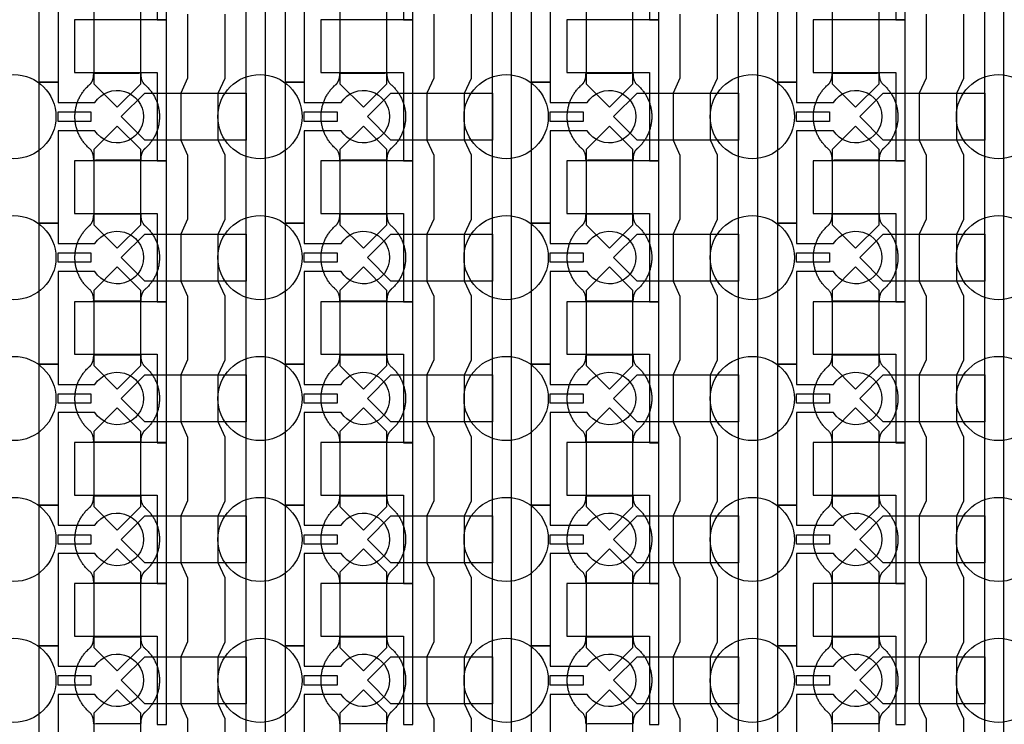
# Model space of a CAD drawing. Units: inches. Extents: x 2162 to 27761, y 806 to 47029.
# Drawn here: x 17637 to 20257, y 11947 to 13822 of the extents above; entities that cross this region are included whole.
import ezdxf

# ---------------------------------------------------------------- set-up
doc = ezdxf.new("R2010")
doc.units = ezdxf.units.IN
doc.header["$MEASUREMENT"] = 0
for name, color, linetype in [('Control', 20, 'Continuous'), ('Flow Round', 3, 'Continuous'), ('Flow Square', 132, 'Continuous')]:
    doc.layers.add(name, color=color, linetype=linetype)

msp = doc.modelspace()

# ---------------------------------------------------------------- linework, layer by layer
at = {"layer": 'Control'}
for points in [[(18240.4, 8945.7), (18240.4, 30284.9), (18003.3, 30284.9), (18003.3, 30284.9), (18003.3, 30349.8), (18290.4, 30349.8), (18290.4, 8996.1), (18683.3, 8996.1), (18683.3, 8946.1), (18240.4, 8946.1)], [(18895.4, 8945.7), (18895.4, 30284.9), (18658.3, 30284.9), (18658.3, 30284.9), (18658.3, 30349.8), (18945.4, 30349.8), (18945.4, 8996.1), (19338.3, 8996.1), (19338.3, 8946.1), (18895.4, 8946.1)], [(19550.4, 8945.7), (19550.4, 30284.9), (19313.3, 30284.9), (19313.3, 30284.9), (19313.3, 30349.8), (19600.4, 30349.8), (19600.4, 8996.1), (19993.3, 8996.1), (19993.3, 8946.1), (19550.4, 8946.1)], [(20205.4, 8945.7), (20205.4, 30284.9), (19968.3, 30284.9), (19968.3, 30284.9), (19968.3, 30349.8), (20255.4, 30349.8), (20255.4, 8996.1), (20648.3, 8996.1), (20648.3, 8946.1), (20205.4, 8946.1)], [(18028.3, 13821.1), (18028.3, 14196.2), (18003.3, 14196.2), (17783.3, 14196.2), (17783.3, 14056.2), (17803.3, 14056.2), (18003.3, 14056.2), (18003.3, 13938.7), (18003.3, 13821.1)], [(18683.3, 13821.1), (18683.3, 14196.2), (18658.3, 14196.2), (18438.3, 14196.2), (18438.3, 14056.2), (18458.3, 14056.2), (18658.3, 14056.2), (18658.3, 13938.7), (18658.3, 13821.1)], [(19338.3, 13821.1), (19338.3, 14196.2), (19313.3, 14196.2), (19093.3, 14196.2), (19093.3, 14056.2), (19113.3, 14056.2), (19313.3, 14056.2), (19313.3, 13938.7), (19313.3, 13821.1)], [(19993.3, 13821.1), (19993.3, 14196.2), (19968.3, 14196.2), (19748.3, 14196.2), (19748.3, 14056.2), (19768.3, 14056.2), (19968.3, 14056.2), (19968.3, 13938.7), (19968.3, 13821.1)], [(18028.3, 13446.1), (18028.3, 13821.2), (18003.3, 13821.2), (17783.3, 13821.2), (17783.3, 13681.2), (17803.3, 13681.2), (18003.3, 13681.2), (18003.3, 13563.7), (18003.3, 13446.1)], [(18683.3, 13446.1), (18683.3, 13821.2), (18658.3, 13821.2), (18438.3, 13821.2), (18438.3, 13681.2), (18458.3, 13681.2), (18658.3, 13681.2), (18658.3, 13563.7), (18658.3, 13446.1)], [(19338.3, 13446.1), (19338.3, 13821.2), (19313.3, 13821.2), (19093.3, 13821.2), (19093.3, 13681.2), (19113.3, 13681.2), (19313.3, 13681.2), (19313.3, 13563.7), (19313.3, 13446.1)], [(19993.3, 13446.1), (19993.3, 13821.2), (19968.3, 13821.2), (19748.3, 13821.2), (19748.3, 13681.2), (19768.3, 13681.2), (19968.3, 13681.2), (19968.3, 13563.7), (19968.3, 13446.1)], [(17739.3, 13576.2), (17826.8, 13576.2), (17826.8, 13551.2), (17739.3, 13551.2)], [(18394.3, 13576.2), (18481.8, 13576.2), (18481.8, 13551.2), (18394.3, 13551.2)], [(19049.3, 13576.2), (19136.8, 13576.2), (19136.8, 13551.2), (19049.3, 13551.2)], [(19704.3, 13576.2), (19791.8, 13576.2), (19791.8, 13551.2), (19704.3, 13551.2)], [(18028.3, 13071.1), (18028.3, 13446.2), (18003.3, 13446.2), (17783.3, 13446.2), (17783.3, 13306.2), (17803.3, 13306.2), (18003.3, 13306.2), (18003.3, 13188.7), (18003.3, 13071.1)], [(18683.3, 13071.1), (18683.3, 13446.2), (18658.3, 13446.2), (18438.3, 13446.2), (18438.3, 13306.2), (18458.3, 13306.2), (18658.3, 13306.2), (18658.3, 13188.7), (18658.3, 13071.1)], [(19338.3, 13071.1), (19338.3, 13446.2), (19313.3, 13446.2), (19093.3, 13446.2), (19093.3, 13306.2), (19113.3, 13306.2), (19313.3, 13306.2), (19313.3, 13188.7), (19313.3, 13071.1)], [(19993.3, 13071.1), (19993.3, 13446.2), (19968.3, 13446.2), (19748.3, 13446.2), (19748.3, 13306.2), (19768.3, 13306.2), (19968.3, 13306.2), (19968.3, 13188.7), (19968.3, 13071.1)], [(17739.3, 13201.2), (17826.8, 13201.2), (17826.8, 13176.2), (17739.3, 13176.2)], [(18394.3, 13201.2), (18481.8, 13201.2), (18481.8, 13176.2), (18394.3, 13176.2)], [(19049.3, 13201.2), (19136.8, 13201.2), (19136.8, 13176.2), (19049.3, 13176.2)], [(19704.3, 13201.2), (19791.8, 13201.2), (19791.8, 13176.2), (19704.3, 13176.2)], [(18028.3, 12696.1), (18028.3, 13071.2), (18003.3, 13071.2), (17783.3, 13071.2), (17783.3, 12931.2), (17803.3, 12931.2), (18003.3, 12931.2), (18003.3, 12813.7), (18003.3, 12696.1)], [(18683.3, 12696.1), (18683.3, 13071.2), (18658.3, 13071.2), (18438.3, 13071.2), (18438.3, 12931.2), (18458.3, 12931.2), (18658.3, 12931.2), (18658.3, 12813.7), (18658.3, 12696.1)], [(19338.3, 12696.1), (19338.3, 13071.2), (19313.3, 13071.2), (19093.3, 13071.2), (19093.3, 12931.2), (19113.3, 12931.2), (19313.3, 12931.2), (19313.3, 12813.7), (19313.3, 12696.1)], [(19993.3, 12696.1), (19993.3, 13071.2), (19968.3, 13071.2), (19748.3, 13071.2), (19748.3, 12931.2), (19768.3, 12931.2), (19968.3, 12931.2), (19968.3, 12813.7), (19968.3, 12696.1)], [(17739.3, 12826.2), (17826.8, 12826.2), (17826.8, 12801.2), (17739.3, 12801.2)], [(18394.3, 12826.2), (18481.8, 12826.2), (18481.8, 12801.2), (18394.3, 12801.2)], [(19049.3, 12826.2), (19136.8, 12826.2), (19136.8, 12801.2), (19049.3, 12801.2)], [(19704.3, 12826.2), (19791.8, 12826.2), (19791.8, 12801.2), (19704.3, 12801.2)], [(18028.3, 12321.1), (18028.3, 12696.2), (18003.3, 12696.2), (17783.3, 12696.2), (17783.3, 12556.2), (17803.3, 12556.2), (18003.3, 12556.2), (18003.3, 12438.7), (18003.3, 12321.1)], [(18683.3, 12321.1), (18683.3, 12696.2), (18658.3, 12696.2), (18438.3, 12696.2), (18438.3, 12556.2), (18458.3, 12556.2), (18658.3, 12556.2), (18658.3, 12438.7), (18658.3, 12321.1)], [(19338.3, 12321.1), (19338.3, 12696.2), (19313.3, 12696.2), (19093.3, 12696.2), (19093.3, 12556.2), (19113.3, 12556.2), (19313.3, 12556.2), (19313.3, 12438.7), (19313.3, 12321.1)], [(19993.3, 12321.1), (19993.3, 12696.2), (19968.3, 12696.2), (19748.3, 12696.2), (19748.3, 12556.2), (19768.3, 12556.2), (19968.3, 12556.2), (19968.3, 12438.7), (19968.3, 12321.1)], [(17739.3, 12451.2), (17826.8, 12451.2), (17826.8, 12426.2), (17739.3, 12426.2)], [(18394.3, 12451.2), (18481.8, 12451.2), (18481.8, 12426.2), (18394.3, 12426.2)], [(19049.3, 12451.2), (19136.8, 12451.2), (19136.8, 12426.2), (19049.3, 12426.2)], [(19704.3, 12451.2), (19791.8, 12451.2), (19791.8, 12426.2), (19704.3, 12426.2)], [(18028.3, 11946.1), (18028.3, 12321.2), (18003.3, 12321.2), (17783.3, 12321.2), (17783.3, 12181.2), (17803.3, 12181.2), (18003.3, 12181.2), (18003.3, 12063.7), (18003.3, 11946.1)], [(18683.3, 11946.1), (18683.3, 12321.2), (18658.3, 12321.2), (18438.3, 12321.2), (18438.3, 12181.2), (18458.3, 12181.2), (18658.3, 12181.2), (18658.3, 12063.7), (18658.3, 11946.1)], [(19338.3, 11946.1), (19338.3, 12321.2), (19313.3, 12321.2), (19093.3, 12321.2), (19093.3, 12181.2), (19113.3, 12181.2), (19313.3, 12181.2), (19313.3, 12063.7), (19313.3, 11946.1)], [(19993.3, 11946.1), (19993.3, 12321.2), (19968.3, 12321.2), (19748.3, 12321.2), (19748.3, 12181.2), (19768.3, 12181.2), (19968.3, 12181.2), (19968.3, 12063.7), (19968.3, 11946.1)], [(17739.3, 12076.2), (17826.8, 12076.2), (17826.8, 12051.2), (17739.3, 12051.2)], [(18394.3, 12076.2), (18481.8, 12076.2), (18481.8, 12051.2), (18394.3, 12051.2)], [(19049.3, 12076.2), (19136.8, 12076.2), (19136.8, 12051.2), (19049.3, 12051.2)], [(19704.3, 12076.2), (19791.8, 12076.2), (19791.8, 12051.2), (19704.3, 12051.2)]]:
    msp.add_lwpolyline(points, close=True, dxfattribs=at)
for points in [[(17837.7, 13901.2), (17739.3, 13901.2), (17739.3, 13655.2), (17689.3, 13655.2), (17689.3, 14030.2), (17739.3, 14030.2), (17739.3, 13976.2), (17837.7, 13976.2, -3.442879)], [(18492.7, 13901.2), (18394.3, 13901.2), (18394.3, 13655.2), (18344.3, 13655.2), (18344.3, 14030.2), (18394.3, 14030.2), (18394.3, 13976.2), (18492.7, 13976.2, -3.442879)], [(19147.7, 13901.2), (19049.3, 13901.2), (19049.3, 13655.2), (18999.3, 13655.2), (18999.3, 14030.2), (19049.3, 14030.2), (19049.3, 13976.2), (19147.7, 13976.2, -3.442879)], [(19802.7, 13901.2), (19704.3, 13901.2), (19704.3, 13655.2), (19654.3, 13655.2), (19654.3, 14030.2), (19704.3, 14030.2), (19704.3, 13976.2), (19802.7, 13976.2, -3.442879)], [(17837.7, 13526.2), (17739.3, 13526.2), (17739.3, 13280.2), (17689.3, 13280.2), (17689.3, 13655.2), (17739.3, 13655.2), (17739.3, 13601.2), (17837.7, 13601.2, -3.442879)], [(18492.7, 13526.2), (18394.3, 13526.2), (18394.3, 13280.2), (18344.3, 13280.2), (18344.3, 13655.2), (18394.3, 13655.2), (18394.3, 13601.2), (18492.7, 13601.2, -3.442879)], [(19147.7, 13526.2), (19049.3, 13526.2), (19049.3, 13280.2), (18999.3, 13280.2), (18999.3, 13655.2), (19049.3, 13655.2), (19049.3, 13601.2), (19147.7, 13601.2, -3.442879)], [(19802.7, 13526.2), (19704.3, 13526.2), (19704.3, 13280.2), (19654.3, 13280.2), (19654.3, 13655.2), (19704.3, 13655.2), (19704.3, 13601.2), (19802.7, 13601.2, -3.442879)], [(17837.7, 13151.2), (17739.3, 13151.2), (17739.3, 12905.2), (17689.3, 12905.2), (17689.3, 13280.2), (17739.3, 13280.2), (17739.3, 13226.2), (17837.7, 13226.2, -3.442879)], [(18492.7, 13151.2), (18394.3, 13151.2), (18394.3, 12905.2), (18344.3, 12905.2), (18344.3, 13280.2), (18394.3, 13280.2), (18394.3, 13226.2), (18492.7, 13226.2, -3.442879)], [(19147.7, 13151.2), (19049.3, 13151.2), (19049.3, 12905.2), (18999.3, 12905.2), (18999.3, 13280.2), (19049.3, 13280.2), (19049.3, 13226.2), (19147.7, 13226.2, -3.442879)], [(19802.7, 13151.2), (19704.3, 13151.2), (19704.3, 12905.2), (19654.3, 12905.2), (19654.3, 13280.2), (19704.3, 13280.2), (19704.3, 13226.2), (19802.7, 13226.2, -3.442879)], [(17837.7, 12776.2), (17739.3, 12776.2), (17739.3, 12530.2), (17689.3, 12530.2), (17689.3, 12905.2), (17739.3, 12905.2), (17739.3, 12851.2), (17837.7, 12851.2, -3.442879)], [(18492.7, 12776.2), (18394.3, 12776.2), (18394.3, 12530.2), (18344.3, 12530.2), (18344.3, 12905.2), (18394.3, 12905.2), (18394.3, 12851.2), (18492.7, 12851.2, -3.442879)], [(19147.7, 12776.2), (19049.3, 12776.2), (19049.3, 12530.2), (18999.3, 12530.2), (18999.3, 12905.2), (19049.3, 12905.2), (19049.3, 12851.2), (19147.7, 12851.2, -3.442879)], [(19802.7, 12776.2), (19704.3, 12776.2), (19704.3, 12530.2), (19654.3, 12530.2), (19654.3, 12905.2), (19704.3, 12905.2), (19704.3, 12851.2), (19802.7, 12851.2, -3.442879)], [(17837.7, 12401.2), (17739.3, 12401.2), (17739.3, 12155.2), (17689.3, 12155.2), (17689.3, 12530.2), (17739.3, 12530.2), (17739.3, 12476.2), (17837.7, 12476.2, -3.442879)], [(18492.7, 12401.2), (18394.3, 12401.2), (18394.3, 12155.2), (18344.3, 12155.2), (18344.3, 12530.2), (18394.3, 12530.2), (18394.3, 12476.2), (18492.7, 12476.2, -3.442879)], [(19147.7, 12401.2), (19049.3, 12401.2), (19049.3, 12155.2), (18999.3, 12155.2), (18999.3, 12530.2), (19049.3, 12530.2), (19049.3, 12476.2), (19147.7, 12476.2, -3.442879)], [(19802.7, 12401.2), (19704.3, 12401.2), (19704.3, 12155.2), (19654.3, 12155.2), (19654.3, 12530.2), (19704.3, 12530.2), (19704.3, 12476.2), (19802.7, 12476.2, -3.442879)], [(17837.7, 12026.2), (17739.3, 12026.2), (17739.3, 11780.2), (17689.3, 11780.2), (17689.3, 12155.2), (17739.3, 12155.2), (17739.3, 12101.2), (17837.7, 12101.2, -3.442879)], [(18492.7, 12026.2), (18394.3, 12026.2), (18394.3, 11780.2), (18344.3, 11780.2), (18344.3, 12155.2), (18394.3, 12155.2), (18394.3, 12101.2), (18492.7, 12101.2, -3.442879)], [(19147.7, 12026.2), (19049.3, 12026.2), (19049.3, 11780.2), (18999.3, 11780.2), (18999.3, 12155.2), (19049.3, 12155.2), (19049.3, 12101.2), (19147.7, 12101.2, -3.442879)], [(19802.7, 12026.2), (19704.3, 12026.2), (19704.3, 11780.2), (19654.3, 11780.2), (19654.3, 12155.2), (19704.3, 12155.2), (19704.3, 12101.2), (19802.7, 12101.2, -3.442879)]]:
    msp.add_lwpolyline(points, format="xyb", close=True, dxfattribs=at)
for points in [[(18084.3, 13836.2), (18084.3, 13666.2), (18065.8, 13626.2), (18065.8, 13501.2), (18084.3, 13461.2), (18084.3, 13291.2), (18065.8, 13251.2), (18065.8, 13126.2), (18084.3, 13086.2), (18084.3, 12916.2), (18065.8, 12876.2), (18065.8, 12751.2), (18084.3, 12711.2), (18084.3, 12541.2), (18065.8, 12501.2), (18065.8, 12376.2), (18084.3, 12336.2), (18084.3, 12166.2), (18065.8, 12126.2), (18065.8, 12001.2), (18084.3, 11961.2), (18084.3, 11791.2)], [(18184.3, 11791.2), (18184.3, 11961.2), (18165.8, 12001.2), (18165.8, 12126.2), (18184.3, 12166.2), (18184.3, 12336.2), (18165.8, 12376.2), (18165.8, 12501.2), (18184.3, 12541.2), (18184.3, 12711.2), (18165.8, 12751.2), (18165.8, 12876.2), (18184.3, 12916.2), (18184.3, 13086.2), (18165.8, 13126.2), (18165.8, 13251.2), (18184.3, 13291.2), (18184.3, 13461.2), (18165.8, 13501.2), (18165.8, 13626.2), (18184.3, 13666.2), (18184.3, 13836.2)], [(18739.3, 13836.2), (18739.3, 13666.2), (18720.8, 13626.2), (18720.8, 13501.2), (18739.3, 13461.2), (18739.3, 13291.2), (18720.8, 13251.2), (18720.8, 13126.2), (18739.3, 13086.2), (18739.3, 12916.2), (18720.8, 12876.2), (18720.8, 12751.2), (18739.3, 12711.2), (18739.3, 12541.2), (18720.8, 12501.2), (18720.8, 12376.2), (18739.3, 12336.2), (18739.3, 12166.2), (18720.8, 12126.2), (18720.8, 12001.2), (18739.3, 11961.2), (18739.3, 11791.2)], [(18839.3, 11791.2), (18839.3, 11961.2), (18820.8, 12001.2), (18820.8, 12126.2), (18839.3, 12166.2), (18839.3, 12336.2), (18820.8, 12376.2), (18820.8, 12501.2), (18839.3, 12541.2), (18839.3, 12711.2), (18820.8, 12751.2), (18820.8, 12876.2), (18839.3, 12916.2), (18839.3, 13086.2), (18820.8, 13126.2), (18820.8, 13251.2), (18839.3, 13291.2), (18839.3, 13461.2), (18820.8, 13501.2), (18820.8, 13626.2), (18839.3, 13666.2), (18839.3, 13836.2)], [(19394.3, 13836.2), (19394.3, 13666.2), (19375.8, 13626.2), (19375.8, 13501.2), (19394.3, 13461.2), (19394.3, 13291.2), (19375.8, 13251.2), (19375.8, 13126.2), (19394.3, 13086.2), (19394.3, 12916.2), (19375.8, 12876.2), (19375.8, 12751.2), (19394.3, 12711.2), (19394.3, 12541.2), (19375.8, 12501.2), (19375.8, 12376.2), (19394.3, 12336.2), (19394.3, 12166.2), (19375.8, 12126.2), (19375.8, 12001.2), (19394.3, 11961.2), (19394.3, 11791.2)], [(19494.3, 11791.2), (19494.3, 11961.2), (19475.8, 12001.2), (19475.8, 12126.2), (19494.3, 12166.2), (19494.3, 12336.2), (19475.8, 12376.2), (19475.8, 12501.2), (19494.3, 12541.2), (19494.3, 12711.2), (19475.8, 12751.2), (19475.8, 12876.2), (19494.3, 12916.2), (19494.3, 13086.2), (19475.8, 13126.2), (19475.8, 13251.2), (19494.3, 13291.2), (19494.3, 13461.2), (19475.8, 13501.2), (19475.8, 13626.2), (19494.3, 13666.2), (19494.3, 13836.2)], [(20049.3, 13836.2), (20049.3, 13666.2), (20030.8, 13626.2), (20030.8, 13501.2), (20049.3, 13461.2), (20049.3, 13291.2), (20030.8, 13251.2), (20030.8, 13126.2), (20049.3, 13086.2), (20049.3, 12916.2), (20030.8, 12876.2), (20030.8, 12751.2), (20049.3, 12711.2), (20049.3, 12541.2), (20030.8, 12501.2), (20030.8, 12376.2), (20049.3, 12336.2), (20049.3, 12166.2), (20030.8, 12126.2), (20030.8, 12001.2), (20049.3, 11961.2), (20049.3, 11791.2)], [(20149.3, 11791.2), (20149.3, 11961.2), (20130.8, 12001.2), (20130.8, 12126.2), (20149.3, 12166.2), (20149.3, 12336.2), (20130.8, 12376.2), (20130.8, 12501.2), (20149.3, 12541.2), (20149.3, 12711.2), (20130.8, 12751.2), (20130.8, 12876.2), (20149.3, 12916.2), (20149.3, 13086.2), (20130.8, 13126.2), (20130.8, 13251.2), (20149.3, 13291.2), (20149.3, 13461.2), (20130.8, 13501.2), (20130.8, 13626.2), (20149.3, 13666.2), (20149.3, 13836.2)]]:
    msp.add_lwpolyline(points, dxfattribs=at)
at = {"layer": 'Flow Round'}
for points in [[(17959.3, 13751.2), (17959.3, 13851.2), (17896.8, 13913.7), (17834.3, 13851.2), (17834.3, 13751.2), (17834.3, 13651.2), (17896.8, 13588.7), (17959.3, 13651.2)], [(18614.3, 13751.2), (18614.3, 13851.2), (18551.8, 13913.7), (18489.3, 13851.2), (18489.3, 13751.2), (18489.3, 13651.2), (18551.8, 13588.7), (18614.3, 13651.2)], [(19269.3, 13751.2), (19269.3, 13851.2), (19206.8, 13913.7), (19144.3, 13851.2), (19144.3, 13751.2), (19144.3, 13651.2), (19206.8, 13588.7), (19269.3, 13651.2)], [(19924.3, 13751.2), (19924.3, 13851.2), (19861.8, 13913.7), (19799.3, 13851.2), (19799.3, 13751.2), (19799.3, 13651.2), (19861.8, 13588.7), (19924.3, 13651.2)], [(18240.4, 13626.2), (18240.4, 13501.2), (17970.3, 13501.2), (17907.8, 13563.7), (17970.3, 13626.2), (18220.4, 13626.2)], [(18895.4, 13626.2), (18895.4, 13501.2), (18625.3, 13501.2), (18562.8, 13563.7), (18625.3, 13626.2), (18875.4, 13626.2)], [(19550.4, 13626.2), (19550.4, 13501.2), (19280.3, 13501.2), (19217.8, 13563.7), (19280.3, 13626.2), (19530.4, 13626.2)], [(20205.4, 13626.2), (20205.4, 13501.2), (19935.3, 13501.2), (19872.8, 13563.7), (19935.3, 13626.2), (20185.4, 13626.2)], [(17959.3, 13376.2), (17959.3, 13476.2), (17896.8, 13538.7), (17834.3, 13476.2), (17834.3, 13376.2), (17834.3, 13276.2), (17896.8, 13213.7), (17959.3, 13276.2)], [(18614.3, 13376.2), (18614.3, 13476.2), (18551.8, 13538.7), (18489.3, 13476.2), (18489.3, 13376.2), (18489.3, 13276.2), (18551.8, 13213.7), (18614.3, 13276.2)], [(19269.3, 13376.2), (19269.3, 13476.2), (19206.8, 13538.7), (19144.3, 13476.2), (19144.3, 13376.2), (19144.3, 13276.2), (19206.8, 13213.7), (19269.3, 13276.2)], [(19924.3, 13376.2), (19924.3, 13476.2), (19861.8, 13538.7), (19799.3, 13476.2), (19799.3, 13376.2), (19799.3, 13276.2), (19861.8, 13213.7), (19924.3, 13276.2)], [(18240.4, 13251.2), (18240.4, 13126.2), (17970.3, 13126.2), (17907.8, 13188.7), (17970.3, 13251.2), (18220.4, 13251.2)], [(18895.4, 13251.2), (18895.4, 13126.2), (18625.3, 13126.2), (18562.8, 13188.7), (18625.3, 13251.2), (18875.4, 13251.2)], [(19550.4, 13251.2), (19550.4, 13126.2), (19280.3, 13126.2), (19217.8, 13188.7), (19280.3, 13251.2), (19530.4, 13251.2)], [(20205.4, 13251.2), (20205.4, 13126.2), (19935.3, 13126.2), (19872.8, 13188.7), (19935.3, 13251.2), (20185.4, 13251.2)], [(17959.3, 13001.2), (17959.3, 13101.2), (17896.8, 13163.7), (17834.3, 13101.2), (17834.3, 13001.2), (17834.3, 12901.2), (17896.8, 12838.7), (17959.3, 12901.2)], [(18614.3, 13001.2), (18614.3, 13101.2), (18551.8, 13163.7), (18489.3, 13101.2), (18489.3, 13001.2), (18489.3, 12901.2), (18551.8, 12838.7), (18614.3, 12901.2)], [(19269.3, 13001.2), (19269.3, 13101.2), (19206.8, 13163.7), (19144.3, 13101.2), (19144.3, 13001.2), (19144.3, 12901.2), (19206.8, 12838.7), (19269.3, 12901.2)], [(19924.3, 13001.2), (19924.3, 13101.2), (19861.8, 13163.7), (19799.3, 13101.2), (19799.3, 13001.2), (19799.3, 12901.2), (19861.8, 12838.7), (19924.3, 12901.2)], [(18240.4, 12876.2), (18240.4, 12751.2), (17970.3, 12751.2), (17907.8, 12813.7), (17970.3, 12876.2), (18220.4, 12876.2)], [(18895.4, 12876.2), (18895.4, 12751.2), (18625.3, 12751.2), (18562.8, 12813.7), (18625.3, 12876.2), (18875.4, 12876.2)], [(19550.4, 12876.2), (19550.4, 12751.2), (19280.3, 12751.2), (19217.8, 12813.7), (19280.3, 12876.2), (19530.4, 12876.2)], [(20205.4, 12876.2), (20205.4, 12751.2), (19935.3, 12751.2), (19872.8, 12813.7), (19935.3, 12876.2), (20185.4, 12876.2)], [(17959.3, 12626.2), (17959.3, 12726.2), (17896.8, 12788.7), (17834.3, 12726.2), (17834.3, 12626.2), (17834.3, 12526.2), (17896.8, 12463.7), (17959.3, 12526.2)], [(18614.3, 12626.2), (18614.3, 12726.2), (18551.8, 12788.7), (18489.3, 12726.2), (18489.3, 12626.2), (18489.3, 12526.2), (18551.8, 12463.7), (18614.3, 12526.2)], [(19269.3, 12626.2), (19269.3, 12726.2), (19206.8, 12788.7), (19144.3, 12726.2), (19144.3, 12626.2), (19144.3, 12526.2), (19206.8, 12463.7), (19269.3, 12526.2)], [(19924.3, 12626.2), (19924.3, 12726.2), (19861.8, 12788.7), (19799.3, 12726.2), (19799.3, 12626.2), (19799.3, 12526.2), (19861.8, 12463.7), (19924.3, 12526.2)], [(18240.4, 12501.2), (18240.4, 12376.2), (17970.3, 12376.2), (17907.8, 12438.7), (17970.3, 12501.2), (18220.4, 12501.2)], [(18895.4, 12501.2), (18895.4, 12376.2), (18625.3, 12376.2), (18562.8, 12438.7), (18625.3, 12501.2), (18875.4, 12501.2)], [(19550.4, 12501.2), (19550.4, 12376.2), (19280.3, 12376.2), (19217.8, 12438.7), (19280.3, 12501.2), (19530.4, 12501.2)], [(20205.4, 12501.2), (20205.4, 12376.2), (19935.3, 12376.2), (19872.8, 12438.7), (19935.3, 12501.2), (20185.4, 12501.2)], [(17959.3, 12251.2), (17959.3, 12351.2), (17896.8, 12413.7), (17834.3, 12351.2), (17834.3, 12251.2), (17834.3, 12151.2), (17896.8, 12088.7), (17959.3, 12151.2)], [(18614.3, 12251.2), (18614.3, 12351.2), (18551.8, 12413.7), (18489.3, 12351.2), (18489.3, 12251.2), (18489.3, 12151.2), (18551.8, 12088.7), (18614.3, 12151.2)], [(19269.3, 12251.2), (19269.3, 12351.2), (19206.8, 12413.7), (19144.3, 12351.2), (19144.3, 12251.2), (19144.3, 12151.2), (19206.8, 12088.7), (19269.3, 12151.2)], [(19924.3, 12251.2), (19924.3, 12351.2), (19861.8, 12413.7), (19799.3, 12351.2), (19799.3, 12251.2), (19799.3, 12151.2), (19861.8, 12088.7), (19924.3, 12151.2)], [(18240.4, 12126.2), (18240.4, 12001.2), (17970.3, 12001.2), (17907.8, 12063.7), (17970.3, 12126.2), (18220.4, 12126.2)], [(18895.4, 12126.2), (18895.4, 12001.2), (18625.3, 12001.2), (18562.8, 12063.7), (18625.3, 12126.2), (18875.4, 12126.2)], [(19550.4, 12126.2), (19550.4, 12001.2), (19280.3, 12001.2), (19217.8, 12063.7), (19280.3, 12126.2), (19530.4, 12126.2)], [(20205.4, 12126.2), (20205.4, 12001.2), (19935.3, 12001.2), (19872.8, 12063.7), (19935.3, 12126.2), (20185.4, 12126.2)], [(17959.3, 11876.2), (17959.3, 11976.2), (17896.8, 12038.7), (17834.3, 11976.2), (17834.3, 11876.2), (17834.3, 11776.2), (17896.8, 11713.7), (17959.3, 11776.2)], [(18614.3, 11876.2), (18614.3, 11976.2), (18551.8, 12038.7), (18489.3, 11976.2), (18489.3, 11876.2), (18489.3, 11776.2), (18551.8, 11713.7), (18614.3, 11776.2)], [(19269.3, 11876.2), (19269.3, 11976.2), (19206.8, 12038.7), (19144.3, 11976.2), (19144.3, 11876.2), (19144.3, 11776.2), (19206.8, 11713.7), (19269.3, 11776.2)], [(19924.3, 11876.2), (19924.3, 11976.2), (19861.8, 12038.7), (19799.3, 11976.2), (19799.3, 11876.2), (19799.3, 11776.2), (19861.8, 11713.7), (19924.3, 11776.2)]]:
    msp.add_lwpolyline(points, close=True, dxfattribs=at)
at = {"layer": 'Flow Square', "ltscale": 2}
for centre in [(17621.8, 13563.6), (18276.8, 13563.6), (18931.8, 13563.6), (19586.8, 13563.6), (20241.8, 13563.6), (17621.8, 13188.6), (18276.8, 13188.6), (18931.8, 13188.6), (19586.8, 13188.6), (20241.8, 13188.6), (17621.8, 12813.6), (18276.8, 12813.6), (18931.8, 12813.6), (19586.8, 12813.6), (20241.8, 12813.6), (17621.8, 12438.6), (18276.8, 12438.6), (18931.8, 12438.6), (19586.8, 12438.6), (20241.8, 12438.6), (17621.8, 12063.6), (18276.8, 12063.6), (18931.8, 12063.6), (19586.8, 12063.6), (20241.8, 12063.6)]:
    msp.add_circle(centre, 112, dxfattribs=at)
at = {"layer": 'Flow Square'}
for points in [[(17971.2, 13479.3), (18009.3, 13512.9), (18009.3, 13563.7), (18009.3, 13614.5), (17971.2, 13648.1), (17959.3, 13657.2), (17959.3, 13679.7), (17928.1, 13679.7), (17896.8, 13679.7), (17865.6, 13679.7), (17834.3, 13679.7), (17834.3, 13657.2), (17822.5, 13648.1), (17784.3, 13614.5), (17784.3, 13563.7), (17784.3, 13512.9), (17822.5, 13479.3), (17834.3, 13470.1), (17834.3, 13447.6), (17865.6, 13447.6), (17896.8, 13447.6), (17928.1, 13447.6), (17959.3, 13447.6), (17959.3, 13470.1), (17971.2, 13479.3)], [(18626.2, 13479.3), (18664.3, 13512.9), (18664.3, 13563.7), (18664.3, 13614.5), (18626.2, 13648.1), (18614.3, 13657.2), (18614.3, 13679.7), (18583.1, 13679.7), (18551.8, 13679.7), (18520.6, 13679.7), (18489.3, 13679.7), (18489.3, 13657.2), (18477.5, 13648.1), (18439.3, 13614.5), (18439.3, 13563.7), (18439.3, 13512.9), (18477.5, 13479.3), (18489.3, 13470.1), (18489.3, 13447.6), (18520.6, 13447.6), (18551.8, 13447.6), (18583.1, 13447.6), (18614.3, 13447.6), (18614.3, 13470.1), (18626.2, 13479.3)], [(19281.2, 13479.3), (19319.3, 13512.9), (19319.3, 13563.7), (19319.3, 13614.5), (19281.2, 13648.1), (19269.3, 13657.2), (19269.3, 13679.7), (19238.1, 13679.7), (19206.8, 13679.7), (19175.6, 13679.7), (19144.3, 13679.7), (19144.3, 13657.2), (19132.5, 13648.1), (19094.3, 13614.5), (19094.3, 13563.7), (19094.3, 13512.9), (19132.5, 13479.3), (19144.3, 13470.1), (19144.3, 13447.6), (19175.6, 13447.6), (19206.8, 13447.6), (19238.1, 13447.6), (19269.3, 13447.6), (19269.3, 13470.1), (19281.2, 13479.3)], [(19936.2, 13479.3), (19974.3, 13512.9), (19974.3, 13563.7), (19974.3, 13614.5), (19936.2, 13648.1), (19924.3, 13657.2), (19924.3, 13679.7), (19893.1, 13679.7), (19861.8, 13679.7), (19830.6, 13679.7), (19799.3, 13679.7), (19799.3, 13657.2), (19787.5, 13648.1), (19749.3, 13614.5), (19749.3, 13563.7), (19749.3, 13512.9), (19787.5, 13479.3), (19799.3, 13470.1), (19799.3, 13447.6), (19830.6, 13447.6), (19861.8, 13447.6), (19893.1, 13447.6), (19924.3, 13447.6), (19924.3, 13470.1), (19936.2, 13479.3)], [(17971.2, 13104.3), (18009.3, 13137.9), (18009.3, 13188.7), (18009.3, 13239.5), (17971.2, 13273.1), (17959.3, 13282.2), (17959.3, 13304.7), (17928.1, 13304.7), (17896.8, 13304.7), (17865.6, 13304.7), (17834.3, 13304.7), (17834.3, 13282.2), (17822.5, 13273.1), (17784.3, 13239.5), (17784.3, 13188.7), (17784.3, 13137.9), (17822.5, 13104.3), (17834.3, 13095.1), (17834.3, 13072.6), (17865.6, 13072.6), (17896.8, 13072.6), (17928.1, 13072.6), (17959.3, 13072.6), (17959.3, 13095.1), (17971.2, 13104.3)], [(18626.2, 13104.3), (18664.3, 13137.9), (18664.3, 13188.7), (18664.3, 13239.5), (18626.2, 13273.1), (18614.3, 13282.2), (18614.3, 13304.7), (18583.1, 13304.7), (18551.8, 13304.7), (18520.6, 13304.7), (18489.3, 13304.7), (18489.3, 13282.2), (18477.5, 13273.1), (18439.3, 13239.5), (18439.3, 13188.7), (18439.3, 13137.9), (18477.5, 13104.3), (18489.3, 13095.1), (18489.3, 13072.6), (18520.6, 13072.6), (18551.8, 13072.6), (18583.1, 13072.6), (18614.3, 13072.6), (18614.3, 13095.1), (18626.2, 13104.3)], [(19281.2, 13104.3), (19319.3, 13137.9), (19319.3, 13188.7), (19319.3, 13239.5), (19281.2, 13273.1), (19269.3, 13282.2), (19269.3, 13304.7), (19238.1, 13304.7), (19206.8, 13304.7), (19175.6, 13304.7), (19144.3, 13304.7), (19144.3, 13282.2), (19132.5, 13273.1), (19094.3, 13239.5), (19094.3, 13188.7), (19094.3, 13137.9), (19132.5, 13104.3), (19144.3, 13095.1), (19144.3, 13072.6), (19175.6, 13072.6), (19206.8, 13072.6), (19238.1, 13072.6), (19269.3, 13072.6), (19269.3, 13095.1), (19281.2, 13104.3)], [(19936.2, 13104.3), (19974.3, 13137.9), (19974.3, 13188.7), (19974.3, 13239.5), (19936.2, 13273.1), (19924.3, 13282.2), (19924.3, 13304.7), (19893.1, 13304.7), (19861.8, 13304.7), (19830.6, 13304.7), (19799.3, 13304.7), (19799.3, 13282.2), (19787.5, 13273.1), (19749.3, 13239.5), (19749.3, 13188.7), (19749.3, 13137.9), (19787.5, 13104.3), (19799.3, 13095.1), (19799.3, 13072.6), (19830.6, 13072.6), (19861.8, 13072.6), (19893.1, 13072.6), (19924.3, 13072.6), (19924.3, 13095.1), (19936.2, 13104.3)], [(17971.2, 12729.3), (18009.3, 12762.9), (18009.3, 12813.7), (18009.3, 12864.5), (17971.2, 12898.1), (17959.3, 12907.2), (17959.3, 12929.7), (17928.1, 12929.7), (17896.8, 12929.7), (17865.6, 12929.7), (17834.3, 12929.7), (17834.3, 12907.2), (17822.5, 12898.1), (17784.3, 12864.5), (17784.3, 12813.7), (17784.3, 12762.9), (17822.5, 12729.3), (17834.3, 12720.1), (17834.3, 12697.6), (17865.6, 12697.6), (17896.8, 12697.6), (17928.1, 12697.6), (17959.3, 12697.6), (17959.3, 12720.1), (17971.2, 12729.3)], [(18626.2, 12729.3), (18664.3, 12762.9), (18664.3, 12813.7), (18664.3, 12864.5), (18626.2, 12898.1), (18614.3, 12907.2), (18614.3, 12929.7), (18583.1, 12929.7), (18551.8, 12929.7), (18520.6, 12929.7), (18489.3, 12929.7), (18489.3, 12907.2), (18477.5, 12898.1), (18439.3, 12864.5), (18439.3, 12813.7), (18439.3, 12762.9), (18477.5, 12729.3), (18489.3, 12720.1), (18489.3, 12697.6), (18520.6, 12697.6), (18551.8, 12697.6), (18583.1, 12697.6), (18614.3, 12697.6), (18614.3, 12720.1), (18626.2, 12729.3)], [(19281.2, 12729.3), (19319.3, 12762.9), (19319.3, 12813.7), (19319.3, 12864.5), (19281.2, 12898.1), (19269.3, 12907.2), (19269.3, 12929.7), (19238.1, 12929.7), (19206.8, 12929.7), (19175.6, 12929.7), (19144.3, 12929.7), (19144.3, 12907.2), (19132.5, 12898.1), (19094.3, 12864.5), (19094.3, 12813.7), (19094.3, 12762.9), (19132.5, 12729.3), (19144.3, 12720.1), (19144.3, 12697.6), (19175.6, 12697.6), (19206.8, 12697.6), (19238.1, 12697.6), (19269.3, 12697.6), (19269.3, 12720.1), (19281.2, 12729.3)], [(19936.2, 12729.3), (19974.3, 12762.9), (19974.3, 12813.7), (19974.3, 12864.5), (19936.2, 12898.1), (19924.3, 12907.2), (19924.3, 12929.7), (19893.1, 12929.7), (19861.8, 12929.7), (19830.6, 12929.7), (19799.3, 12929.7), (19799.3, 12907.2), (19787.5, 12898.1), (19749.3, 12864.5), (19749.3, 12813.7), (19749.3, 12762.9), (19787.5, 12729.3), (19799.3, 12720.1), (19799.3, 12697.6), (19830.6, 12697.6), (19861.8, 12697.6), (19893.1, 12697.6), (19924.3, 12697.6), (19924.3, 12720.1), (19936.2, 12729.3)], [(17971.2, 12354.3), (18009.3, 12387.9), (18009.3, 12438.7), (18009.3, 12489.5), (17971.2, 12523.1), (17959.3, 12532.2), (17959.3, 12554.7), (17928.1, 12554.7), (17896.8, 12554.7), (17865.6, 12554.7), (17834.3, 12554.7), (17834.3, 12532.2), (17822.5, 12523.1), (17784.3, 12489.5), (17784.3, 12438.7), (17784.3, 12387.9), (17822.5, 12354.3), (17834.3, 12345.1), (17834.3, 12322.6), (17865.6, 12322.6), (17896.8, 12322.6), (17928.1, 12322.6), (17959.3, 12322.6), (17959.3, 12345.1), (17971.2, 12354.3)], [(18626.2, 12354.3), (18664.3, 12387.9), (18664.3, 12438.7), (18664.3, 12489.5), (18626.2, 12523.1), (18614.3, 12532.2), (18614.3, 12554.7), (18583.1, 12554.7), (18551.8, 12554.7), (18520.6, 12554.7), (18489.3, 12554.7), (18489.3, 12532.2), (18477.5, 12523.1), (18439.3, 12489.5), (18439.3, 12438.7), (18439.3, 12387.9), (18477.5, 12354.3), (18489.3, 12345.1), (18489.3, 12322.6), (18520.6, 12322.6), (18551.8, 12322.6), (18583.1, 12322.6), (18614.3, 12322.6), (18614.3, 12345.1), (18626.2, 12354.3)], [(19281.2, 12354.3), (19319.3, 12387.9), (19319.3, 12438.7), (19319.3, 12489.5), (19281.2, 12523.1), (19269.3, 12532.2), (19269.3, 12554.7), (19238.1, 12554.7), (19206.8, 12554.7), (19175.6, 12554.7), (19144.3, 12554.7), (19144.3, 12532.2), (19132.5, 12523.1), (19094.3, 12489.5), (19094.3, 12438.7), (19094.3, 12387.9), (19132.5, 12354.3), (19144.3, 12345.1), (19144.3, 12322.6), (19175.6, 12322.6), (19206.8, 12322.6), (19238.1, 12322.6), (19269.3, 12322.6), (19269.3, 12345.1), (19281.2, 12354.3)], [(19936.2, 12354.3), (19974.3, 12387.9), (19974.3, 12438.7), (19974.3, 12489.5), (19936.2, 12523.1), (19924.3, 12532.2), (19924.3, 12554.7), (19893.1, 12554.7), (19861.8, 12554.7), (19830.6, 12554.7), (19799.3, 12554.7), (19799.3, 12532.2), (19787.5, 12523.1), (19749.3, 12489.5), (19749.3, 12438.7), (19749.3, 12387.9), (19787.5, 12354.3), (19799.3, 12345.1), (19799.3, 12322.6), (19830.6, 12322.6), (19861.8, 12322.6), (19893.1, 12322.6), (19924.3, 12322.6), (19924.3, 12345.1), (19936.2, 12354.3)], [(17971.2, 11979.3), (18009.3, 12012.9), (18009.3, 12063.7), (18009.3, 12114.5), (17971.2, 12148.1), (17959.3, 12157.2), (17959.3, 12179.7), (17928.1, 12179.7), (17896.8, 12179.7), (17865.6, 12179.7), (17834.3, 12179.7), (17834.3, 12157.2), (17822.5, 12148.1), (17784.3, 12114.5), (17784.3, 12063.7), (17784.3, 12012.9), (17822.5, 11979.3), (17834.3, 11970.1), (17834.3, 11947.6), (17865.6, 11947.6), (17896.8, 11947.6), (17928.1, 11947.6), (17959.3, 11947.6), (17959.3, 11970.1), (17971.2, 11979.3)], [(18626.2, 11979.3), (18664.3, 12012.9), (18664.3, 12063.7), (18664.3, 12114.5), (18626.2, 12148.1), (18614.3, 12157.2), (18614.3, 12179.7), (18583.1, 12179.7), (18551.8, 12179.7), (18520.6, 12179.7), (18489.3, 12179.7), (18489.3, 12157.2), (18477.5, 12148.1), (18439.3, 12114.5), (18439.3, 12063.7), (18439.3, 12012.9), (18477.5, 11979.3), (18489.3, 11970.1), (18489.3, 11947.6), (18520.6, 11947.6), (18551.8, 11947.6), (18583.1, 11947.6), (18614.3, 11947.6), (18614.3, 11970.1), (18626.2, 11979.3)], [(19281.2, 11979.3), (19319.3, 12012.9), (19319.3, 12063.7), (19319.3, 12114.5), (19281.2, 12148.1), (19269.3, 12157.2), (19269.3, 12179.7), (19238.1, 12179.7), (19206.8, 12179.7), (19175.6, 12179.7), (19144.3, 12179.7), (19144.3, 12157.2), (19132.5, 12148.1), (19094.3, 12114.5), (19094.3, 12063.7), (19094.3, 12012.9), (19132.5, 11979.3), (19144.3, 11970.1), (19144.3, 11947.6), (19175.6, 11947.6), (19206.8, 11947.6), (19238.1, 11947.6), (19269.3, 11947.6), (19269.3, 11970.1), (19281.2, 11979.3)], [(19936.2, 11979.3), (19974.3, 12012.9), (19974.3, 12063.7), (19974.3, 12114.5), (19936.2, 12148.1), (19924.3, 12157.2), (19924.3, 12179.7), (19893.1, 12179.7), (19861.8, 12179.7), (19830.6, 12179.7), (19799.3, 12179.7), (19799.3, 12157.2), (19787.5, 12148.1), (19749.3, 12114.5), (19749.3, 12063.7), (19749.3, 12012.9), (19787.5, 11979.3), (19799.3, 11970.1), (19799.3, 11947.6), (19830.6, 11947.6), (19861.8, 11947.6), (19893.1, 11947.6), (19924.3, 11947.6), (19924.3, 11970.1), (19936.2, 11979.3)]]:
    msp.add_rational_spline(points, [1, 0.91131779256, 1, 0.91131779256, 1, 1, 1, 1, 1, 1, 1, 1, 1, 0.91131779256, 1, 0.91131779256, 1, 1, 1, 1, 1, 1, 1, 1, 1], degree=2, knots=[0, 0, 0, 0.848645, 0.848645, 1.697291, 1.697291, 2.697291, 2.697291, 3.697291, 3.697291, 4.697291, 4.697291, 5.697291, 5.697291, 6.545936, 6.545936, 7.394582, 7.394582, 8.394582, 8.394582, 9.394582, 9.394582, 10.394582, 10.394582, 11.394582, 11.394582, 11.394582], dxfattribs=at)

doc.saveas('drawing.dxf')
